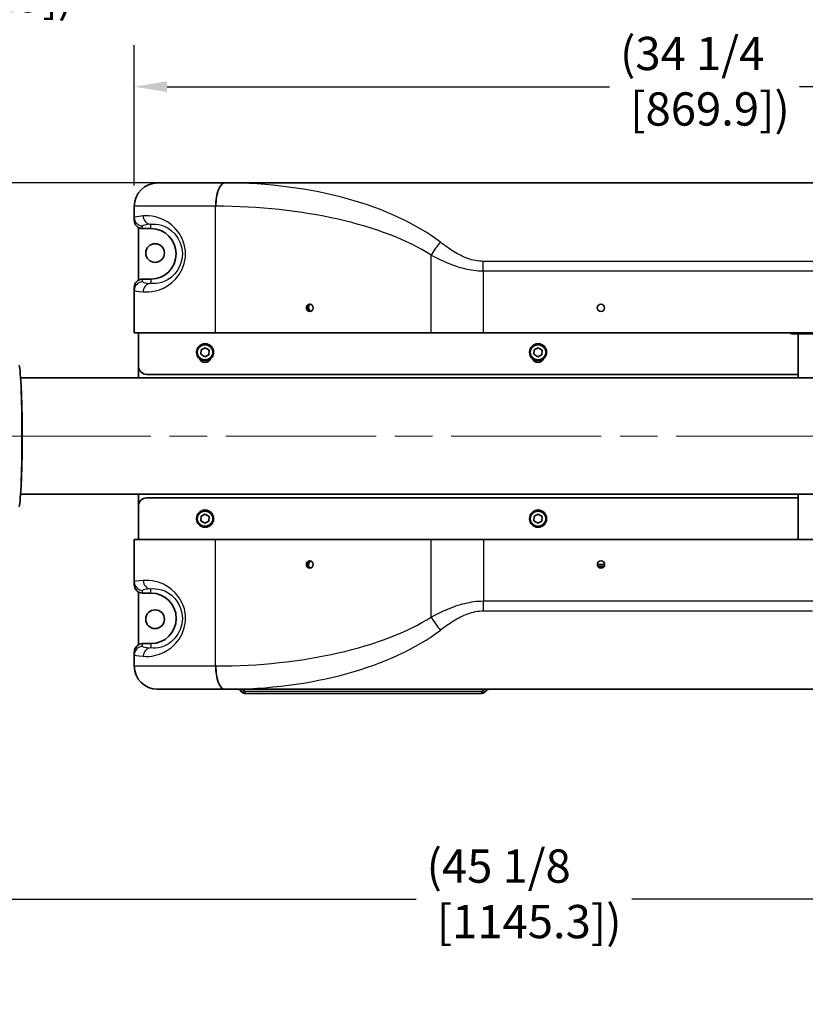
# Model space of a CAD drawing. Units: inches. Extents: x 1 to 169, y -125 to 106.
# Drawn here: x 95 to 118, y 59 to 88 of the extents above; entities that cross this region are included whole.
import ezdxf

# ---------------------------------------------------------------- set-up
doc = ezdxf.new("R2010")
doc.units = ezdxf.units.IN
doc.header["$LTSCALE"] = 10
doc.header["$MEASUREMENT"] = 0
doc.linetypes.add('CHAIN', pattern=[0.7087, 0.4724, -0.0591, 0.1181, -0.0591])
for name, color, linetype, lineweight in [('Centerline(ANSI)', 7, 'Continuous', 13), ('Dimensions(ANSI)', 7, 'Continuous', 18), ('Visible Edges(ANSI)', 7, 'Continuous', 35), ('Visible Tangent Edges(ANSI)', 7, 'Continuous', 25)]:
    doc.layers.add(name, color=color, linetype=linetype, lineweight=lineweight)
doc.styles.add('Copy of DEFAULT-ANSI', font='ARIAL.TTF')
doc.dimstyles.new('Copy of DEFAULT-ANSI', dxfattribs={"dimscale": 10, "dimtxt": 0.1, "dimasz": 0.098425, "dimexe": 0.125, "dimexo": 0.0625, "dimgap": 0.031496, "dimtad": 0, "dimtih": 1, "dimtoh": 1, "dimdec": 3, "dimrnd": 1e-08, "dimzin": 4, "dimdsep": 46, "dimlunit": 5, "dimtxsty": 'Copy of DEFAULT-ANSI', "dimcen": 0.09, "dimdle": 0.393701, "dimclrd": 250, "dimclre": 250, "dimclrt": 250, "dimadec": 1, "dimazin": 1, "dimtfac": 1, "dimtdec": 3, "dimtofl": 0, "dimtmove": 0, "dimatfit": 3, "dimfxl": 1, "dimfrac": 2, "dimtolj": 1, "dimtzin": 4, "dimlwd": 25, "dimlwe": 25, "dimarcsym": 0})

# ---------------------------------------------------------------- blocks, each defined once
blk = doc.blocks.new('*D28')
at = {"layer": 'Defpoints', "color": 0, "linetype": 'Continuous'}
for p in [(98.025, 86.327), (98.025, 82.734), (132.275, 82.734)]:
    blk.add_point(p, dxfattribs=at)
at = {"layer": 'Dimensions(ANSI)', "color": 250, "linetype": 'Continuous', "lineweight": 25}
for p, q in [((98.025, 83.359), (98.025, 87.577)), ((132.275, 83.359), (132.275, 87.577)), ((99.009, 86.327), (112.298, 86.327)), ((131.291, 86.327), (118.003, 86.327))]:
    blk.add_line(p, q, dxfattribs=at)
at = {"layer": 'Dimensions(ANSI)', "color": 250, "linetype": 'Continuous'}
for points in [[(99.009, 86.491), (99.009, 86.163), (98.025, 86.327)], [(131.291, 86.491), (131.291, 86.163), (132.275, 86.327)]]:
    blk.add_solid(points, dxfattribs=at)
at = {"layer": 'Dimensions(ANSI)', "color": 250, "linetype": 'Continuous', "lineweight": 25, "insert": (112.613, 87.824), "char_height": 1, "attachment_point": 1, "style": 'Copy of DEFAULT-ANSI'}
blk.add_mtext('\\A1;(34 1/4\\P [869.9])', dxfattribs=at)
blk = doc.blocks.new('*D29')
at = {"layer": 'Defpoints', "color": 0, "linetype": 'Continuous'}
for p in [(132.276, 68.924), (87.183, 61.917), (87.183, 61.917)]:
    blk.add_point(p, dxfattribs=at)
at = {"layer": 'Dimensions(ANSI)', "color": 250, "linetype": 'Continuous', "lineweight": 25}
for p, q in [((132.276, 68.299), (132.276, 60.667)), ((88.168, 61.917), (106.489, 61.917)), ((131.291, 61.917), (112.97, 61.917))]:
    blk.add_line(p, q, dxfattribs=at)
at = {"layer": 'Dimensions(ANSI)', "color": 250, "linetype": 'Continuous'}
for points in [[(88.168, 62.081), (88.168, 61.753), (87.183, 61.917)], [(131.291, 62.081), (131.291, 61.753), (132.276, 61.917)]]:
    blk.add_solid(points, dxfattribs=at)
at = {"layer": 'Dimensions(ANSI)', "color": 250, "linetype": 'Continuous', "lineweight": 25, "insert": (106.804, 63.414), "char_height": 1, "attachment_point": 1, "style": 'Copy of DEFAULT-ANSI'}
blk.add_mtext('\\A1;(45 1/8\\P [1145.3])', dxfattribs=at)
blk = doc.blocks.new('*D30')
at = {"layer": 'Defpoints', "color": 0, "linetype": 'Continuous'}
for p in [(87.334, 96.027), (93.634, 83.434), (99.73, 83.434)]:
    blk.add_point(p, dxfattribs=at)
at = {"layer": 'Dimensions(ANSI)', "color": 250, "linetype": 'Continuous', "lineweight": 25}
for p, q in [((87.959, 96.027), (94.884, 96.027)), ((93.634, 95.043), (93.634, 91.543)), ((93.634, 84.419), (93.634, 87.919)), ((99.105, 83.434), (92.384, 83.434))]:
    blk.add_line(p, q, dxfattribs=at)
at = {"layer": 'Dimensions(ANSI)', "color": 250, "linetype": 'Continuous'}
for points in [[(93.47, 95.043), (93.798, 95.043), (93.634, 96.027)], [(93.47, 84.419), (93.798, 84.419), (93.634, 83.434)]]:
    blk.add_solid(points, dxfattribs=at)
at = {"layer": 'Dimensions(ANSI)', "color": 250, "linetype": 'Continuous', "lineweight": 25, "insert": (91.096, 91.228), "char_height": 1, "attachment_point": 1, "style": 'Copy of DEFAULT-ANSI'}
blk.add_mtext('\\A1;(12 5/8\\P [319.9])', dxfattribs=at)

msp = doc.modelspace()

# ---------------------------------------------------------------- linework, layer by layer
at = {"layer": 'Centerline(ANSI)', "linetype": 'CHAIN', "ltscale": 0.954115}
msp.add_line((80.49351, 75.82934), (133.81837, 75.82934), dxfattribs=at)
at = {"layer": 'Visible Edges(ANSI)'}
for p, q in [((98.72516, 83.43434), (100.73574, 83.43434)), ((100.74937, 83.43434), (100.73574, 83.43434)), ((100.74937, 83.43434), (130.9383, 83.43434)), ((98.02516, 82.73434), (98.02516, 82.39611)), ((98.02516, 82.39611), (98.02516, 82.31322)), ((98.15016, 82.09658), (98.15016, 80.5121)), ((98.27516, 82.06307), (98.52516, 82.06307)), ((98.52516, 80.54561), (98.27516, 80.54561)), ((98.02516, 80.29546), (98.02516, 80.21257)), ((98.02516, 80.21257), (98.02516, 78.93434)), ((98.02516, 78.93434), (100.46223, 78.93434)), ((98.15016, 78.93434), (98.15016, 77.58384)), ((98.15066, 77.93434), (98.15066, 78.93434)), ((106.94448, 78.93434), (100.46223, 78.93434)), ((106.94448, 78.93434), (108.5074, 78.93434)), ((108.5074, 78.93434), (126.6183, 78.93434)), ((118.87616, 78.90309), (117.80116, 78.90309)), ((117.96366, 78.90309), (117.96366, 77.58384)), ((100.02901, 78.28671), (100.03534, 78.42295)), ((100.03534, 78.42295), (100.1565, 78.48557)), ((100.1565, 78.48557), (100.27131, 78.41197)), ((100.27131, 78.41197), (100.26497, 78.27573)), ((110.02901, 78.28671), (110.03534, 78.42295)), ((110.03534, 78.42295), (110.1565, 78.48557)), ((110.1565, 78.48557), (110.27131, 78.41197)), ((110.27131, 78.41197), (110.26497, 78.27573)), ((100.14382, 78.21311), (100.02901, 78.28671)), ((100.26497, 78.27573), (100.14382, 78.21311)), ((110.14382, 78.21311), (110.02901, 78.28671)), ((110.26497, 78.27573), (110.14382, 78.21311)), ((94.61116, 77.58384), (124.8697, 77.58384)), ((117.96366, 77.68434), (98.40066, 77.68434)), ((94.61116, 74.08384), (124.8697, 74.08384)), ((98.15016, 74.08384), (98.15016, 72.72434)), ((98.40066, 73.97434), (117.96366, 73.97434)), ((117.96366, 74.08384), (117.96366, 72.72434)), ((98.15066, 72.72434), (98.15066, 73.72434)), ((100.02901, 73.28671), (100.03534, 73.42295)), ((100.03534, 73.42295), (100.1565, 73.48557)), ((100.1565, 73.48557), (100.27131, 73.41197)), ((100.27131, 73.41197), (100.26497, 73.27573)), ((110.02901, 73.28671), (110.03534, 73.42295)), ((110.03534, 73.42295), (110.1565, 73.48557)), ((110.1565, 73.48557), (110.27131, 73.41197)), ((110.27131, 73.41197), (110.26497, 73.27573)), ((100.14382, 73.21311), (100.02901, 73.28671)), ((100.26497, 73.27573), (100.14382, 73.21311)), ((110.14382, 73.21311), (110.02901, 73.28671)), ((110.26497, 73.27573), (110.14382, 73.21311)), ((100.46273, 72.72434), (98.02566, 72.72434)), ((98.02566, 72.72434), (98.02566, 71.44611)), ((100.46273, 72.72434), (106.94498, 72.72434)), ((108.5079, 72.72434), (106.94498, 72.72434)), ((126.6188, 72.72434), (108.5079, 72.72434)), ((112.15005, 71.96942), (111.93127, 71.96942)), ((111.95248, 71.90942), (112.12884, 71.90942)), ((112.01266, 71.90942), (112.01266, 71.86848)), ((112.07566, 71.90942), (112.07566, 71.87058)), ((98.02566, 71.44611), (98.02566, 71.36322)), ((98.15016, 71.14687), (98.15016, 69.56181)), ((98.27566, 71.11307), (98.52566, 71.11307)), ((98.52566, 69.59561), (98.27566, 69.59561)), ((98.02566, 69.34546), (98.02566, 69.26257)), ((98.02566, 69.26257), (98.02566, 68.92434)), ((100.73624, 68.22434), (98.72566, 68.22434)), ((100.73624, 68.22434), (100.74987, 68.22434)), ((100.74987, 68.22434), (130.9388, 68.22434)), ((101.34716, 68.09934), (108.46415, 68.09934))]:
    msp.add_line(p, q, dxfattribs=at)
for centre, radius in [((98.65016, 81.32934), 0.28125), ((112.04016, 79.68434), 0.1095), ((100.15016, 78.34934), 0.25591), ((110.15016, 78.34934), 0.25591), ((100.15016, 73.34934), 0.25591), ((110.15016, 73.34934), 0.25591), ((112.04066, 71.97434), 0.1095), ((98.65016, 70.32934), 0.28125)]:
    msp.add_circle(centre, radius, dxfattribs=at)
for centre, radius, start, end in [((98.72516, 82.73434), 0.7, 90, 180), ((98.52516, 81.30434), 0.75873, 270, 90), ((117.80116, 79.05309), 0.15, 232.341538, 270), ((100.15066, 78.21934), 0.1795, 200.750295, 339.69044), ((110.15066, 78.21934), 0.1795, 200.750295, 339.69044), ((98.40066, 77.93434), 0.25, 180, 270), ((98.40066, 73.72434), 0.25, 90, 180), ((100.15016, 73.43934), 0.1795, 51.163143, 128.836857), ((110.15016, 73.43934), 0.1795, 51.163143, 128.836857), ((98.52566, 70.35434), 0.75873, 270, 90), ((98.72566, 68.92434), 0.7, 180, 270), ((101.13066, 68.09934), 0.125, 30, 90), ((101.34716, 68.22434), 0.125, 210, 270), ((108.46415, 68.22434), 0.125, 270, 330), ((108.68066, 68.09934), 0.125, 90, 150)]:
    msp.add_arc(centre, radius, start, end, dxfattribs=at)
for centre, major_axis, ratio, start_param, end_param in [((98.27516, 82.31322), (0, -0.25015), 0.99939083, 4.71238898, 6.28318531), ((98.27516, 80.29546), (0, 0.25015), 0.99939083, 0, 1.57079633), ((103.34381, 79.68434), (0, 0.1095), 0.92050485, 0.24471533, 2.89687732), ((103.39561, 79.70434), (0, -0.15), 0.92050485, 4.38683872, 5.70857247), ((94.55858, 75.83384), (0, -2.125), 0.04361939, 0, 3.14159265), ((94.58355, 75.83384), (0, -1.75), 0.04361939, 0.59617953, 2.54541312), ((94.58355, 75.83384), (0, 1.745), 0.04361939, 3.75033812, 5.67443985), ((103.34397, 71.97434), (0, 0.1095), 0.92050485, 0.24471533, 2.89687732), ((103.39809, 71.95434), (0, -0.15), 0.92050485, 3.72210585, 5.07471694), ((98.27566, 71.36322), (0, -0.25015), 0.99939083, 4.71238898, 6.28318531), ((98.27566, 69.34546), (0, 0.25015), 0.99939083, 0, 1.57079633)]:
    msp.add_ellipse(centre, major_axis=major_axis, ratio=ratio, start_param=start_param, end_param=end_param, dxfattribs=at)
for centre in [(103.29497, 79.68434), (103.29513, 71.97434)]:
    msp.add_ellipse(centre, major_axis=(0, -0.1095), ratio=0.92050485, dxfattribs=at)
at = {"layer": 'Visible Tangent Edges(ANSI)'}
for p, q in [((100.46223, 82.73434), (98.02516, 82.73434)), ((100.46223, 78.93434), (100.46223, 82.73434)), ((100.46223, 82.73434), (100.47586, 82.73434)), ((98.27516, 82.06307), (98.27516, 82.14626)), ((98.52516, 82.06307), (98.52516, 82.19327)), ((106.94448, 78.93434), (106.94448, 81.26485)), ((126.6183, 81.07914), (108.5074, 81.07914)), ((108.5074, 80.7913), (108.5074, 81.07914)), ((108.5074, 80.7913), (108.5074, 78.93434)), ((108.5074, 80.7913), (126.6183, 80.7913)), ((98.27516, 80.46242), (98.27516, 80.54561)), ((98.52516, 80.54561), (98.52516, 80.41541)), ((100.46273, 68.92434), (100.46273, 72.72434)), ((106.94498, 70.39383), (106.94498, 72.72434)), ((108.5079, 72.72434), (108.5079, 70.86738)), ((98.27566, 71.11307), (98.27566, 71.19626)), ((98.52566, 71.11307), (98.52566, 71.24327)), ((118.40086, 70.86738), (108.5079, 70.86738)), ((108.5079, 70.57954), (108.5079, 70.86738)), ((108.5079, 70.57954), (118.39135, 70.57954)), ((98.27566, 69.51242), (98.27566, 69.59561)), ((98.52566, 69.59561), (98.52566, 69.46541)), ((98.02566, 68.92434), (100.46273, 68.92434)), ((100.47636, 68.92434), (100.46273, 68.92434)), ((101.34716, 68.16184), (101.34716, 68.09934)), ((108.46415, 68.16184), (101.34716, 68.16184)), ((108.46415, 68.09934), (108.46415, 68.16184))]:
    msp.add_line(p, q, dxfattribs=at)
at = {"layer": 'Visible Tangent Edges(ANSI)', "flags": 128}
for points in [[(98.29182, 80.16556), (98.37062, 80.16172), (98.45929, 80.16399), (98.5578, 80.17424), (98.66499, 80.19488), (98.77921, 80.22853), (98.89879, 80.27782), (99.02204, 80.34535), (99.1462, 80.43434), (99.26547, 80.54638), (99.37357, 80.68211), (99.4635, 80.84068), (99.52816, 81.01736), (99.56215, 81.20652), (99.56232, 81.39988), (99.5287, 81.58927), (99.46417, 81.76634), (99.37469, 81.9249), (99.26701, 82.06052), (99.14775, 82.17298), (99.02339, 82.26248), (98.89989, 82.33032), (98.78006, 82.37978), (98.66561, 82.41354), (98.55825, 82.43428), (98.45966, 82.44466), (98.37073, 82.44697), (98.29182, 82.44312)], [(98.52516, 82.19327), (98.59076, 82.19788), (98.66583, 82.19609), (98.75003, 82.18572), (98.84206, 82.16394), (98.94013, 82.1277), (99.04245, 82.07396), (99.14662, 81.99921), (99.2469, 81.9013), (99.33636, 81.77995), (99.40791, 81.63574), (99.45437, 81.47445), (99.47037, 81.3033), (99.4541, 81.13278), (99.40742, 80.9715), (99.33559, 80.82747), (99.24575, 80.70598), (99.14548, 80.60847), (99.04149, 80.53414), (98.93939, 80.48062), (98.84152, 80.44451), (98.74966, 80.42281), (98.66555, 80.41254), (98.59066, 80.41081), (98.52516, 80.41541)], [(108.5074, 81.07914), (108.44829, 81.08057), (108.38916, 81.08483), (108.33013, 81.09188), (108.27134, 81.10169), (108.2129, 81.11411), (108.15494, 81.12898), (108.09757, 81.14614), (108.04091, 81.16543), (107.98499, 81.18665), (107.92976, 81.20965), (107.8752, 81.23431), (107.82127, 81.26051), (107.76795, 81.28813), (107.71521, 81.31703), (107.66303, 81.3471), (107.61137, 81.37821), (107.56026, 81.41025), (107.50968, 81.44313), (107.45966, 81.47676), (107.4102, 81.51106), (107.3613, 81.54594), (107.31296, 81.5813), (107.26519, 81.61707), (107.21799, 81.65314)], [(106.94448, 81.26485), (107.00169, 81.23509), (107.05959, 81.20558), (107.11818, 81.17641), (107.17746, 81.14764), (107.23742, 81.11934), (107.29805, 81.09159), (107.35934, 81.06446), (107.42131, 81.03803), (107.48392, 81.01236), (107.54717, 80.98756), (107.6111, 80.96371), (107.67572, 80.94093), (107.74109, 80.91932), (107.80723, 80.89897), (107.87417, 80.87999), (107.94196, 80.86249), (108.01064, 80.84658), (108.08018, 80.83242), (108.15043, 80.82015), (108.22126, 80.8099), (108.29253, 80.80181), (108.36408, 80.79599), (108.43575, 80.79248), (108.5074, 80.7913)], [(98.29232, 69.21556), (98.37112, 69.21172), (98.45979, 69.21399), (98.5583, 69.22424), (98.66549, 69.24488), (98.77971, 69.27853), (98.89929, 69.32782), (99.02254, 69.39535), (99.1467, 69.48434), (99.26597, 69.59638), (99.37407, 69.73211), (99.464, 69.89068), (99.52866, 70.06736), (99.56265, 70.25652), (99.56282, 70.44988), (99.5292, 70.63927), (99.46467, 70.81634), (99.37519, 70.9749), (99.26751, 71.11052), (99.14825, 71.22298), (99.02389, 71.31248), (98.90039, 71.38032), (98.78056, 71.42978), (98.66611, 71.46354), (98.55875, 71.48428), (98.46016, 71.49466), (98.37123, 71.49697), (98.29232, 71.49312)], [(98.52566, 71.24327), (98.59126, 71.24788), (98.66633, 71.24609), (98.75053, 71.23572), (98.84256, 71.21394), (98.94063, 71.1777), (99.04295, 71.12396), (99.14712, 71.04921), (99.2474, 70.9513), (99.33686, 70.82995), (99.40841, 70.68574), (99.45487, 70.52445), (99.47087, 70.3533), (99.4546, 70.18278), (99.40792, 70.0215), (99.33609, 69.87747), (99.24625, 69.75598), (99.14598, 69.65847), (99.04199, 69.58414), (98.93989, 69.53062), (98.84202, 69.49451), (98.75016, 69.47281), (98.66605, 69.46254), (98.59116, 69.46081), (98.52566, 69.46541)], [(108.5079, 70.86738), (108.43625, 70.8662), (108.36458, 70.86269), (108.29303, 70.85687), (108.22176, 70.84878), (108.15093, 70.83853), (108.08068, 70.82626), (108.01114, 70.8121), (107.94246, 70.79619), (107.87467, 70.77869), (107.80773, 70.75971), (107.74159, 70.73936), (107.67622, 70.71775), (107.6116, 70.69497), (107.54767, 70.67112), (107.48442, 70.64631), (107.42181, 70.62065), (107.35984, 70.59422), (107.29855, 70.56709), (107.23792, 70.53934), (107.17796, 70.51104), (107.11868, 70.48227), (107.06009, 70.4531), (107.00219, 70.42359), (106.94498, 70.39383)], [(107.21849, 70.00554), (107.26569, 70.04161), (107.31346, 70.07738), (107.3618, 70.11274), (107.4107, 70.14762), (107.46016, 70.18192), (107.51018, 70.21555), (107.56076, 70.24843), (107.61187, 70.28047), (107.66353, 70.31158), (107.71571, 70.34165), (107.76845, 70.37055), (107.82177, 70.39817), (107.8757, 70.42437), (107.93026, 70.44903), (107.98549, 70.47203), (108.04141, 70.49325), (108.09807, 70.51254), (108.15544, 70.5297), (108.2134, 70.54457), (108.27184, 70.55699), (108.33063, 70.5668), (108.38966, 70.57385), (108.44879, 70.57811), (108.5079, 70.57954)]]:
    msp.add_lwpolyline(points, dxfattribs=at)
at = {"layer": 'Visible Tangent Edges(ANSI)'}
for centre in [(100.15016, 78.34934), (110.15016, 78.34934), (100.15016, 73.34934), (110.15016, 73.34934)]:
    msp.add_circle(centre, 0.22441, dxfattribs=at)
for centre, major_axis, ratio, start_param, end_param in [((100.73574, 82.73434), (0, 0.7), 0.39073113, 0, 1.57079633), ((100.74937, 82.73434), (0, 0.7), 0.39073113, 0, 1.57079633), ((100.74937, 79.43434), (7.77431, 0), 0.51451493, 0.58800299, 1.57079633), ((100.47586, 79.43434), (7.77431, 0), 0.42447482, 0.58800299, 1.57079633), ((102.02516, 82.39611), (-4, 0), 0.03273822, 5.91597729, 6.28318531), ((98.27516, 82.39611), (-0.25, 0), 0.99939083, 0, 1.57079633), ((98.52516, 82.44312), (0.0226, -0.24898), 0.93283799, 4.62790312, 6.18616982), ((102.02516, 82.14626), (3.75, 0), 0.03492077, 2.77438463, 3.14159265), ((107.21799, 81.26485), (-0.37596, -0.59047), 0.33709923, 4.22546942, 4.92381626), ((98.27516, 80.21257), (-0.25, 0), 0.99939083, 4.71238898, 6.28318531), ((102.02516, 80.46242), (-3.75, 0), 0.03492077, 0, 0.36720802), ((102.02516, 80.21257), (4, 0), 0.03273822, 3.14159265, 3.50880067), ((98.52516, 80.16556), (0.0226, 0.24898), 0.93283799, 0.09701549, 1.65528219), ((102.02566, 71.44611), (-4, 0), 0.03273822, 5.91597729, 6.28318531), ((98.27566, 71.44611), (-0.25, 0), 0.99939083, 0, 1.57079633), ((98.52566, 71.49312), (0.0226, -0.24898), 0.93283799, 4.62790312, 6.18616982), ((102.02566, 71.19626), (3.75, 0), 0.03492077, 2.77438463, 3.14159265), ((100.47636, 72.22434), (7.77431, 0), 0.42447482, 4.71238898, 5.69518232), ((107.21849, 70.39383), (0.37596, -0.59047), 0.33709923, 4.5009617, 5.19930854), ((100.74987, 72.22434), (7.77431, 0), 0.51451493, 4.71238898, 5.69518232), ((98.27566, 69.26257), (-0.25, 0), 0.99939083, 4.71238898, 6.28318531), ((102.02566, 69.51242), (-3.75, 0), 0.03492077, 0, 0.36720802), ((102.02566, 69.26257), (4, 0), 0.03273822, 3.14159265, 3.50880067), ((98.52566, 69.21556), (0.0226, 0.24898), 0.93283799, 0.09701549, 1.65528219), ((100.73624, 68.92434), (0, -0.7), 0.39073113, 4.71238898, 6.28318531), ((100.74987, 68.92434), (0, -0.7), 0.39073113, 4.71238898, 6.28318531), ((101.13066, 68.09934), (0.25, 0), 0.5, 0.52359878, 1.57079633), ((101.34716, 68.22434), (-0.10825, -0.0625), 0.4472136, 0, 1.31811607), ((108.68066, 68.09934), (-0.25, 0), 0.5, 4.71238898, 5.75958653), ((108.46415, 68.22434), (0.10825, -0.0625), 0.4472136, 4.96506924, 6.28318531)]:
    msp.add_ellipse(centre, major_axis=major_axis, ratio=ratio, start_param=start_param, end_param=end_param, dxfattribs=at)

# ---------------------------------------------------------------- dimensions: what is measured, and where the dimension line sits
at = {"layer": 'Dimensions(ANSI)', "color": 250, "linetype": 'Continuous', "lineweight": 25}
for base, p1, p2, angle, override, picture, middle in [((93.63364, 83.43434), (87.33443, 96.02744), (99.73045, 83.43434), 90, {"dimgap": 0.031496, "dimdec": 3, "dimpost": '\\X', "dimtol": 0, "dimlim": 0, "dimtp": 0, "dimtm": 0, "dimtdec": 3, "dimatfit": 2}, '*D30', (93.63364, 89.73089)), ((98.02516, 86.32684), (132.27516, 82.73434), (98.02516, 82.73434), 180, {"dimgap": 0.031496, "dimtih": 0, "dimtoh": 0, "dimdec": 3, "dimpost": '\\X', "dimtol": 0, "dimlim": 0, "dimtp": 0, "dimtm": 0, "dimtdec": 3, "dimatfit": 2}, '*D28', (115.15016, 86.32684))]:
    dim = msp.add_linear_dim(base=base, p1=p1, p2=p2, angle=angle, text='(<>)', dimstyle='Copy of DEFAULT-ANSI', override=override, dxfattribs=at)
    dim.commit()
    dim.dimension.update_dxf_attribs({"geometry": picture, "text_midpoint": middle, "dimtype": 160})
dim = msp.add_linear_dim(base=(87.18334, 61.91661), p1=(132.27566, 68.92434), p2=(87.18334, 61.91661), text='(<>)', dimstyle='Copy of DEFAULT-ANSI', override={"dimgap": 0.031496, "dimtih": 0, "dimtoh": 0, "dimdec": 3, "dimpost": '\\X', "dimse2": 1, "dimtol": 0, "dimlim": 0, "dimtp": 0, "dimtm": 0, "dimtdec": 3, "dimatfit": 2}, dxfattribs=at)
dim.commit()
dim.dimension.update_dxf_attribs({"geometry": '*D29', "text_midpoint": (109.7295, 61.91661), "dimtype": 160})

doc.saveas('drawing.dxf')
